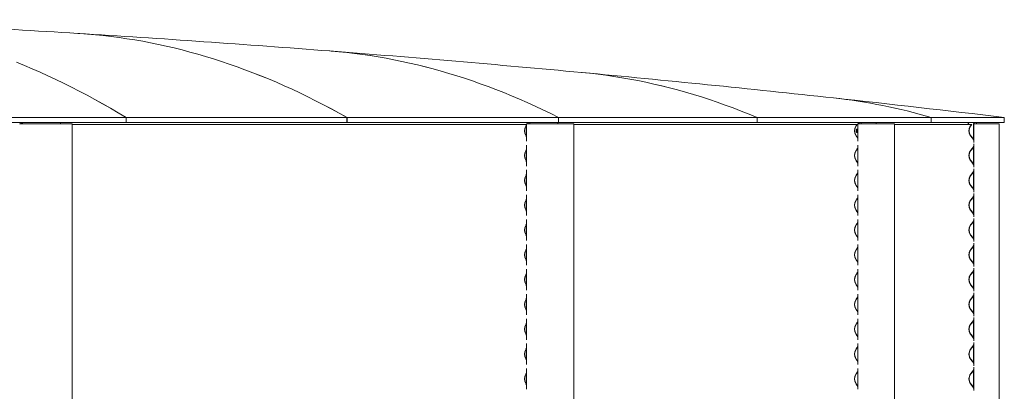
# Model space of a CAD drawing. Units: millimetres. Extents: x -5950 to 5950, y -41445 to 5950.
# Drawn here: x 2922 to 5950, y -35932 to -34791 of the extents above; entities that cross this region are included whole.
import ezdxf

# ---------------------------------------------------------------- set-up
doc = ezdxf.new("R2010")
doc.units = ezdxf.units.MM

msp = doc.modelspace()

# ---------------------------------------------------------------- linework, layer by layer
at = {"color": 7, "linetype": 'Continuous', "lineweight": 0}
for p, q in [((2546.8, -35090.7), (3248.9, -35090.7)), ((3248.9, -35090.7), (3248.9, -35106.7)), ((3249, -35106.7), (3249, -35090.7)), ((3249, -35090.7), (3928.3, -35090.7)), ((3928.3, -35090.7), (3928.3, -35106.7)), ((3928.4, -35106.7), (3928.4, -35090.7)), ((3928.4, -35090.7), (4579.1, -35090.7)), ((4579.1, -35090.7), (4579.1, -35106.7)), ((4579.2, -35090.7), (5189.5, -35090.7)), ((4579.2, -35106.7), (4579.2, -35090.7)), ((5189.5, -35090.7), (5189.5, -35106.7)), ((5189.5, -35090.7), (5725.2, -35090.7)), ((5189.5, -35106.7), (5189.5, -35090.7)), ((5725.2, -35090.7), (5725.2, -35106.7)), ((5725.3, -35090.7), (5950.1, -35090.7)), ((5725.3, -35106.7), (5725.3, -35090.7)), ((5950.1, -35106.7), (5950.1, -35090.7)), ((2546.8, -35106.7), (3248.9, -35106.7)), ((2950.8, -35110.9), (2920.9, -35110.9)), ((2952.3, -35110.9), (2950.8, -35110.9)), ((3023.9, -35110.9), (2952.3, -35110.9)), ((3024.3, -35110.9), (3023.9, -35110.9)), ((3082.5, -35110.9), (3024.3, -35110.9)), ((3082.9, -35110.9), (3082.5, -35110.9)), ((3082.9, -37320.9), (3082.9, -35110.9)), ((3082.9, -35112.3), (4480.1, -35112.3)), ((3082.9, -35112.7), (4480.1, -35112.7)), ((3249, -35106.7), (3248.9, -35106.7)), ((3249, -35106.7), (3928.3, -35106.7)), ((3928.4, -35106.7), (3928.3, -35106.7)), ((3928.4, -35106.7), (4579.1, -35106.7)), ((4480.1, -35113.9), (4478.9, -35115.9)), ((4479.3, -35116.3), (4480.1, -35114.9)), ((4480.1, -35110.9), (4480.1, -35163.8)), ((4482.6, -35110.9), (4480.1, -35110.9)), ((4482.9, -35110.9), (4482.6, -35110.9)), ((4528.4, -35110.9), (4482.9, -35110.9)), ((4530, -35110.9), (4528.4, -35110.9)), ((4588.2, -35110.9), (4530, -35110.9)), ((4579.2, -35106.7), (4579.1, -35106.7)), ((4579.2, -35106.7), (5189.5, -35106.7)), ((4588.5, -35110.9), (4588.2, -35110.9)), ((4626.3, -35110.9), (4588.5, -35110.9)), ((4626.4, -35110.9), (4626.3, -35110.9)), ((4626.4, -37320.9), (4626.4, -35110.9)), ((4626.4, -35112.3), (5496.8, -35112.3)), ((4626.4, -35112.7), (5496.5, -35112.7)), ((5189.5, -35106.7), (5189.5, -35106.7)), ((5189.5, -35106.7), (5725.2, -35106.7)), ((5496.8, -35112.3), (5494.2, -35115.9)), ((5494.7, -35116.3), (5497.3, -35112.7)), ((5497.3, -35112.7), (5496.8, -35112.3)), ((5500, -35112.3), (5496.8, -35112.3)), ((5500, -35112.7), (5497.3, -35112.7)), ((5500, -35110.9), (5500, -35163.8)), ((5503.7, -35110.9), (5500, -35110.9)), ((5502.5, -35108.3), (5503.3, -35108.3)), ((5504.1, -35110.9), (5503.7, -35110.9)), ((5559.8, -35110.9), (5504.1, -35110.9)), ((5561.3, -35110.9), (5559.8, -35110.9)), ((5599.1, -35110.9), (5561.3, -35110.9)), ((5599.2, -35110.9), (5599.1, -35110.9)), ((5612, -35110.9), (5599.2, -35110.9)), ((5612.1, -35110.9), (5612, -35110.9)), ((5612.1, -37320.9), (5612.1, -35110.9)), ((5612.1, -35112.3), (5848.7, -35112.3)), ((5612.1, -35112.7), (5849.2, -35112.7)), ((5725.3, -35106.7), (5725.2, -35106.7)), ((5725.3, -35106.7), (5950.1, -35106.7)), ((5840.8, -35111.7), (5840.8, -35112.3)), ((5846.4, -35116.3), (5849.2, -35112.7)), ((5849.6, -35112.3), (5846.8, -35115.9)), ((5847.3, -35116.3), (5850.1, -35112.7)), ((5849.2, -35112.7), (5848.7, -35112.3)), ((5848.7, -35112.3), (5849.6, -35112.3)), ((5850.1, -35112.7), (5849.6, -35112.3)), ((5855.6, -35110.9), (5855.6, -35158.9)), ((5855.7, -35110.9), (5855.6, -35110.9)), ((5855.7, -35110.9), (5855.7, -35159.2)), ((5855.7, -35110.9), (5856.5, -35110.9)), ((5856.5, -35110.9), (5856.5, -35167.4)), ((5861, -35110.9), (5856.5, -35110.9)), ((5861.5, -35110.9), (5861, -35110.9)), ((5920.6, -35110.9), (5861.5, -35110.9)), ((5921.8, -35110.9), (5920.6, -35110.9)), ((5934.6, -35110.9), (5921.8, -35110.9)), ((5934.7, -35110.9), (5934.6, -35110.9)), ((5934.7, -37320.9), (5934.7, -35110.9)), ((4478.9, -35147.6), (4480.1, -35149.6)), ((4480.1, -35148.6), (4479.3, -35147.2)), ((5494.2, -35147.6), (5499.4, -35154.8)), ((5499.8, -35154.4), (5494.7, -35147.2)), ((5499.4, -35154.8), (5500, -35155.6)), ((5500, -35154.6), (5499.8, -35154.4)), ((5852, -35154.4), (5846.4, -35147.2)), ((5846.8, -35147.6), (5852.3, -35154.8)), ((5852.8, -35154.4), (5847.3, -35147.2)), ((4480.1, -35190.1), (4478.9, -35192.1)), ((4480.1, -35175.9), (4480.1, -35240)), ((5496.8, -35188.5), (5494.2, -35192.1)), ((5494.7, -35192.5), (5497.3, -35188.9)), ((5499.4, -35184.9), (5496.8, -35188.5)), ((5497.3, -35188.9), (5499.8, -35185.3)), ((5500, -35184.1), (5499.4, -35184.9)), ((5499.8, -35185.3), (5500, -35185.1)), ((5500, -35175.9), (5500, -35240)), ((5846.4, -35192.5), (5849.2, -35188.9)), ((5849.6, -35188.5), (5846.8, -35192.1)), ((5847.3, -35192.5), (5850.1, -35188.9)), ((5849.2, -35188.9), (5852, -35185.3)), ((5852.3, -35184.9), (5849.6, -35188.5)), ((5850.1, -35188.9), (5852.8, -35185.3)), ((5855.6, -35180.8), (5855.6, -35235.1)), ((5855.7, -35180.5), (5855.7, -35235.4)), ((5856.5, -35172.3), (5856.5, -35243.6)), ((4479.3, -35192.5), (4480.1, -35191.1)), ((4478.9, -35223.8), (4480.1, -35225.8)), ((4480.1, -35224.8), (4479.3, -35223.4)), ((5494.2, -35223.8), (5499.4, -35231)), ((5499.8, -35230.6), (5494.7, -35223.4)), ((5499.4, -35231), (5500, -35231.8)), ((5500, -35230.8), (5499.8, -35230.6)), ((5852, -35230.6), (5846.4, -35223.4)), ((5846.8, -35223.8), (5852.3, -35231)), ((5852.8, -35230.6), (5847.3, -35223.4)), ((5856.4, -35250.5), (5856.5, -35250.1)), ((5856.5, -35248.5), (5856.5, -35319.8)), ((4480.1, -35266.3), (4478.9, -35268.3)), ((4479.3, -35268.7), (4480.1, -35267.3)), ((4480.1, -35252.1), (4480.1, -35316.2)), ((5496.8, -35264.7), (5494.2, -35268.3)), ((5494.7, -35268.7), (5497.3, -35265.1)), ((5499.4, -35261.1), (5496.8, -35264.7)), ((5497.3, -35265.1), (5499.8, -35261.5)), ((5500, -35260.3), (5499.4, -35261.1)), ((5499.8, -35261.5), (5500, -35261.3)), ((5500, -35252.1), (5500, -35316.2)), ((5846.4, -35268.7), (5849.2, -35265.1)), ((5849.6, -35264.7), (5846.8, -35268.3)), ((5847.3, -35268.7), (5850.1, -35265.1)), ((5849.2, -35265.1), (5852, -35261.5)), ((5852.3, -35261.1), (5849.6, -35264.7)), ((5850.1, -35265.1), (5852.8, -35261.5)), ((5855.6, -35257), (5855.6, -35311.3)), ((5855.7, -35256.7), (5855.7, -35311.6)), ((4478.9, -35300), (4480.1, -35302)), ((4480.1, -35301), (4479.3, -35299.6)), ((5494.2, -35300), (5499.4, -35307.2)), ((5499.8, -35306.8), (5494.7, -35299.6)), ((5499.4, -35307.2), (5500, -35308)), ((5500, -35307), (5499.8, -35306.8)), ((5852, -35306.8), (5846.4, -35299.6)), ((5846.8, -35300), (5852.3, -35307.2)), ((5852.8, -35306.8), (5847.3, -35299.6)), ((4480.1, -35328.3), (4480.1, -35392.4)), ((5496.8, -35340.9), (5494.2, -35344.5)), ((5494.7, -35344.9), (5497.3, -35341.3)), ((5499.4, -35337.3), (5496.8, -35340.9)), ((5497.3, -35341.3), (5499.8, -35337.7)), ((5500, -35336.5), (5499.4, -35337.3)), ((5499.8, -35337.7), (5500, -35337.5)), ((5500, -35328.3), (5500, -35392.4)), ((5846.4, -35344.9), (5849.2, -35341.3)), ((5849.6, -35340.9), (5846.8, -35344.5)), ((5847.3, -35344.9), (5850.1, -35341.3)), ((5849.2, -35341.3), (5852, -35337.7)), ((5852.3, -35337.3), (5849.6, -35340.9)), ((5850.1, -35341.3), (5852.8, -35337.7)), ((5855.6, -35333.2), (5855.6, -35387.5)), ((5855.7, -35332.9), (5855.7, -35387.8)), ((5856.4, -35326.7), (5856.5, -35326.3)), ((5856.5, -35324.7), (5856.5, -35396)), ((4480.1, -35342.5), (4478.9, -35344.5)), ((4479.3, -35344.9), (4480.1, -35343.5)), ((4478.9, -35376.2), (4480.1, -35378.2)), ((4480.1, -35377.2), (4479.3, -35375.8)), ((5494.2, -35376.2), (5499.4, -35383.4)), ((5499.8, -35383), (5494.7, -35375.8)), ((5499.4, -35383.4), (5500, -35384.2)), ((5500, -35383.2), (5499.8, -35383)), ((5852, -35383), (5846.4, -35375.8)), ((5846.8, -35376.2), (5852.3, -35383.4)), ((5852.8, -35383), (5847.3, -35375.8)), ((5856.4, -35402.9), (5856.5, -35402.5)), ((5856.5, -35400.9), (5856.5, -35472.2)), ((4480.1, -35418.7), (4478.9, -35420.7)), ((4479.3, -35421.1), (4480.1, -35419.7)), ((4480.1, -35404.5), (4480.1, -35468.6)), ((5496.8, -35417.1), (5494.2, -35420.7)), ((5494.7, -35421.1), (5497.3, -35417.5)), ((5499.4, -35413.5), (5496.8, -35417.1)), ((5497.3, -35417.5), (5499.8, -35413.9)), ((5500, -35412.7), (5499.4, -35413.5)), ((5499.8, -35413.9), (5500, -35413.7)), ((5500, -35404.5), (5500, -35468.6)), ((5846.4, -35421.1), (5849.2, -35417.5)), ((5849.6, -35417.1), (5846.8, -35420.7)), ((5847.3, -35421.1), (5850.1, -35417.5)), ((5849.2, -35417.5), (5852, -35413.9)), ((5852.3, -35413.5), (5849.6, -35417.1)), ((5850.1, -35417.5), (5852.8, -35413.9)), ((5855.6, -35409.4), (5855.6, -35463.7)), ((5855.7, -35409.1), (5855.7, -35464)), ((4478.9, -35452.4), (4480.1, -35454.4)), ((4480.1, -35453.4), (4479.3, -35452)), ((5494.2, -35452.4), (5499.4, -35459.6)), ((5499.8, -35459.2), (5494.7, -35452)), ((5499.4, -35459.6), (5500, -35460.4)), ((5500, -35459.4), (5499.8, -35459.2)), ((5852, -35459.2), (5846.4, -35452)), ((5846.8, -35452.4), (5852.3, -35459.6)), ((5852.8, -35459.2), (5847.3, -35452)), ((4480.1, -35480.7), (4480.1, -35544.8)), ((5496.8, -35493.3), (5494.2, -35496.9)), ((5499.4, -35489.7), (5496.8, -35493.3)), ((5497.3, -35493.7), (5499.8, -35490.1)), ((5500, -35488.9), (5499.4, -35489.7)), ((5499.8, -35490.1), (5500, -35489.9)), ((5500, -35480.7), (5500, -35544.8)), ((5849.6, -35493.3), (5846.8, -35496.9)), ((5849.2, -35493.7), (5852, -35490.1)), ((5852.3, -35489.7), (5849.6, -35493.3)), ((5850.1, -35493.7), (5852.8, -35490.1)), ((5855.6, -35485.6), (5855.6, -35539.9)), ((5855.7, -35485.3), (5855.7, -35540.2)), ((5856.5, -35477.1), (5856.5, -35548.4)), ((4480.1, -35494.9), (4478.9, -35496.9)), ((4479.3, -35497.3), (4480.1, -35495.9)), ((5494.7, -35497.3), (5497.3, -35493.7)), ((5846.4, -35497.3), (5849.2, -35493.7)), ((5847.3, -35497.3), (5850.1, -35493.7)), ((4478.9, -35528.6), (4480.1, -35530.6)), ((4480.1, -35529.6), (4479.3, -35528.2)), ((5494.2, -35528.6), (5499.4, -35535.8)), ((5499.8, -35535.4), (5494.7, -35528.2)), ((5499.4, -35535.8), (5500, -35536.6)), ((5500, -35535.6), (5499.8, -35535.4)), ((5852, -35535.4), (5846.4, -35528.2)), ((5846.8, -35528.6), (5852.3, -35535.8)), ((5852.8, -35535.4), (5847.3, -35528.2)), ((5856.5, -35553.3), (5856.5, -35624.6)), ((4480.1, -35571.1), (4478.9, -35573.1)), ((4479.3, -35573.5), (4480.1, -35572.1)), ((4480.1, -35556.9), (4480.1, -35621)), ((5496.8, -35569.5), (5494.2, -35573.1)), ((5494.7, -35573.5), (5497.3, -35569.9)), ((5499.4, -35565.9), (5496.8, -35569.5)), ((5497.3, -35569.9), (5499.8, -35566.3)), ((5500, -35565.1), (5499.4, -35565.9)), ((5499.8, -35566.3), (5500, -35566.1)), ((5500, -35556.9), (5500, -35621)), ((5846.4, -35573.5), (5849.2, -35569.9)), ((5849.6, -35569.5), (5846.8, -35573.1)), ((5847.3, -35573.5), (5850.1, -35569.9)), ((5849.2, -35569.9), (5852, -35566.3)), ((5852.3, -35565.9), (5849.6, -35569.5)), ((5850.1, -35569.9), (5852.8, -35566.3)), ((5855.6, -35561.8), (5855.6, -35616.1)), ((5855.7, -35561.5), (5855.7, -35616.4)), ((5856.4, -35555.3), (5856.5, -35554.9)), ((4478.9, -35604.8), (4480.1, -35606.8)), ((4480.1, -35605.8), (4479.3, -35604.4)), ((5494.2, -35604.8), (5499.4, -35612)), ((5499.8, -35611.6), (5494.7, -35604.4)), ((5499.4, -35612), (5500, -35612.8)), ((5500, -35611.8), (5499.8, -35611.6)), ((5852, -35611.6), (5846.4, -35604.4)), ((5846.8, -35604.8), (5852.3, -35612)), ((5852.8, -35611.6), (5847.3, -35604.4)), ((4480.1, -35633.1), (4480.1, -35697.2)), ((5499.4, -35642.1), (5496.8, -35645.7)), ((5497.3, -35646.1), (5499.8, -35642.5)), ((5500, -35641.3), (5499.4, -35642.1)), ((5499.8, -35642.5), (5500, -35642.3)), ((5500, -35633.1), (5500, -35697.2)), ((5849.2, -35646.1), (5852, -35642.5)), ((5852.3, -35642.1), (5849.6, -35645.7)), ((5850.1, -35646.1), (5852.8, -35642.5)), ((5855.6, -35638), (5855.6, -35692.3)), ((5855.7, -35637.7), (5855.7, -35692.6)), ((5856.4, -35631.5), (5856.5, -35631.1)), ((5856.5, -35629.5), (5856.5, -35700.8)), ((4480.1, -35647.3), (4478.9, -35649.3)), ((4479.3, -35649.7), (4480.1, -35648.3)), ((5496.8, -35645.7), (5494.2, -35649.3)), ((5494.7, -35649.7), (5497.3, -35646.1)), ((5846.4, -35649.7), (5849.2, -35646.1)), ((5849.6, -35645.7), (5846.8, -35649.3)), ((5847.3, -35649.7), (5850.1, -35646.1)), ((4478.9, -35681), (4480.1, -35683)), ((4480.1, -35682), (4479.3, -35680.6)), ((5494.2, -35681), (5499.4, -35688.2)), ((5499.8, -35687.8), (5494.7, -35680.6)), ((5499.4, -35688.2), (5500, -35689)), ((5500, -35688), (5499.8, -35687.8)), ((5852, -35687.8), (5846.4, -35680.6)), ((5846.8, -35681), (5852.3, -35688.2)), ((5852.8, -35687.8), (5847.3, -35680.6)), ((4480.1, -35723.5), (4478.9, -35725.5)), ((4479.3, -35725.9), (4480.1, -35724.5)), ((4480.1, -35709.3), (4480.1, -35773.4)), ((5496.8, -35721.9), (5494.2, -35725.5)), ((5494.7, -35725.9), (5497.3, -35722.3)), ((5499.4, -35718.3), (5496.8, -35721.9)), ((5497.3, -35722.3), (5499.8, -35718.7)), ((5500, -35717.5), (5499.4, -35718.3)), ((5499.8, -35718.7), (5500, -35718.5)), ((5500, -35709.3), (5500, -35773.4)), ((5846.4, -35725.9), (5849.2, -35722.3)), ((5849.6, -35721.9), (5846.8, -35725.5)), ((5847.3, -35725.9), (5850.1, -35722.3)), ((5849.2, -35722.3), (5852, -35718.7)), ((5852.3, -35718.3), (5849.6, -35721.9)), ((5850.1, -35722.3), (5852.8, -35718.7)), ((5855.6, -35714.2), (5855.6, -35768.5)), ((5855.7, -35713.9), (5855.7, -35768.8)), ((5856.5, -35705.7), (5856.5, -35777)), ((4478.9, -35757.2), (4480.1, -35759.2)), ((4480.1, -35758.2), (4479.3, -35756.8)), ((5494.2, -35757.2), (5499.4, -35764.4)), ((5499.8, -35764), (5494.7, -35756.8)), ((5499.4, -35764.4), (5500, -35765.2)), ((5500, -35764.2), (5499.8, -35764)), ((5852, -35764), (5846.4, -35756.8)), ((5846.8, -35757.2), (5852.3, -35764.4)), ((5852.8, -35764), (5847.3, -35756.8)), ((4480.1, -35785.5), (4480.1, -35849.6)), ((5499.4, -35794.5), (5496.8, -35798.1)), ((5497.3, -35798.5), (5499.8, -35794.9)), ((5500, -35793.7), (5499.4, -35794.5)), ((5499.8, -35794.9), (5500, -35794.7)), ((5500, -35785.5), (5500, -35849.6)), ((5849.2, -35798.5), (5852, -35794.9)), ((5852.3, -35794.5), (5849.6, -35798.1)), ((5850.1, -35798.5), (5852.8, -35794.9)), ((5855.6, -35790.4), (5855.6, -35844.7)), ((5855.7, -35790.1), (5855.7, -35845)), ((5856.5, -35781.9), (5856.5, -35853.2)), ((4480.1, -35799.7), (4478.9, -35801.7)), ((4479.3, -35802.1), (4480.1, -35800.7)), ((5496.8, -35798.1), (5494.2, -35801.7)), ((5494.7, -35802.1), (5497.3, -35798.5)), ((5846.4, -35802.1), (5849.2, -35798.5)), ((5849.6, -35798.1), (5846.8, -35801.7)), ((5847.3, -35802.1), (5850.1, -35798.5)), ((4478.9, -35833.4), (4480.1, -35835.4)), ((4480.1, -35834.4), (4479.3, -35833)), ((5494.2, -35833.4), (5499.4, -35840.6)), ((5499.8, -35840.2), (5494.7, -35833)), ((5499.4, -35840.6), (5500, -35841.4)), ((5500, -35840.4), (5499.8, -35840.2)), ((5852, -35840.2), (5846.4, -35833)), ((5846.8, -35833.4), (5852.3, -35840.6)), ((5852.8, -35840.2), (5847.3, -35833)), ((4480.1, -35875.9), (4478.9, -35877.9)), ((4479.3, -35878.3), (4480.1, -35876.9)), ((4480.1, -35861.7), (4480.1, -35925.8)), ((5496.8, -35874.3), (5494.2, -35877.9)), ((5494.7, -35878.3), (5497.3, -35874.7)), ((5499.4, -35870.7), (5496.8, -35874.3)), ((5497.3, -35874.7), (5499.8, -35871.1)), ((5500, -35869.9), (5499.4, -35870.7)), ((5499.8, -35871.1), (5500, -35870.9)), ((5500, -35861.7), (5500, -35925.8)), ((5846.4, -35878.3), (5849.2, -35874.7)), ((5849.6, -35874.3), (5846.8, -35877.9)), ((5847.3, -35878.3), (5850.1, -35874.7)), ((5849.2, -35874.7), (5852, -35871.1)), ((5852.3, -35870.7), (5849.6, -35874.3)), ((5850.1, -35874.7), (5852.8, -35871.1)), ((5855.6, -35866.6), (5855.6, -35920.9)), ((5855.7, -35866.3), (5855.7, -35921.2)), ((5856.5, -35858.1), (5856.5, -35929.4)), ((4478.9, -35909.6), (4480.1, -35911.6)), ((4480.1, -35910.6), (4479.3, -35909.2)), ((5494.2, -35909.6), (5499.4, -35916.8)), ((5499.8, -35916.4), (5494.7, -35909.2)), ((5499.4, -35916.8), (5500, -35917.6)), ((5500, -35916.6), (5499.8, -35916.4)), ((5852, -35916.4), (5846.4, -35909.2)), ((5846.8, -35909.6), (5852.3, -35916.8)), ((5852.8, -35916.4), (5847.3, -35909.2))]:
    msp.add_line(p, q, dxfattribs=at)
at = {"color": 7, "linetype": 'Continuous', "lineweight": 0, "flags": 128}
for points in [[(3928.3, -35090.7), (3904.2, -35077.4), (3880.1, -35064.3), (3855.9, -35051.6), (3831.8, -35039.3), (3807.7, -35027.3), (3783.6, -35015.7), (3759.4, -35004.4), (3735.3, -34993.5), (3711.1, -34982.9), (3687, -34972.7), (3662.8, -34962.8), (3638.6, -34953.3), (3614.5, -34944.1), (3590.3, -34935.3), (3566.1, -34926.8), (3541.9, -34918.7), (3517.7, -34911), (3493.5, -34903.5), (3469.3, -34896.5), (3445.1, -34889.8), (3420.9, -34883.4), (3396.7, -34877.4), (3372.5, -34871.8), (3348.3, -34866.5), (3324.1, -34861.6), (3299.9, -34857), (3275.7, -34852.7), (3251.4, -34848.9), (3227.2, -34845.3), (3203, -34842.2), (3178.8, -34839.3), (3154.5, -34836.9), (3130.3, -34834.7), (3106.1, -34833), (3100, -34832.6)], [(3100.1, -34832.6), (3106.2, -34833), (3130.4, -34834.7), (3154.6, -34836.9), (3178.9, -34839.3), (3203.1, -34842.2), (3227.3, -34845.3), (3251.5, -34848.9), (3275.8, -34852.7), (3300, -34857), (3324.2, -34861.6), (3348.4, -34866.5), (3372.6, -34871.8), (3396.8, -34877.4), (3421, -34883.4), (3445.2, -34889.8), (3469.4, -34896.5), (3493.6, -34903.6), (3517.8, -34911), (3542, -34918.7), (3566.2, -34926.8), (3590.4, -34935.3), (3614.5, -34944.1), (3638.7, -34953.3), (3662.9, -34962.8), (3687, -34972.7), (3711.2, -34982.9), (3735.4, -34993.5), (3759.5, -35004.4), (3783.6, -35015.7), (3807.8, -35027.3), (3831.9, -35039.3), (3856, -35051.6), (3880.2, -35064.3), (3904.3, -35077.4), (3928.4, -35090.7)], [(4579.1, -35090.7), (4555.1, -35078.8), (4531, -35067.2), (4506.9, -35056), (4482.8, -35045.1), (4458.7, -35034.5), (4434.6, -35024.4), (4410.5, -35014.5), (4386.4, -35005), (4362.3, -34995.9), (4338.2, -34987.1), (4314, -34978.7), (4289.9, -34970.6), (4265.8, -34962.9), (4241.6, -34955.5), (4217.5, -34948.4), (4193.3, -34941.8), (4169.2, -34935.4), (4145, -34929.5), (4120.9, -34923.8), (4096.7, -34918.6), (4072.6, -34913.6), (4048.4, -34909.1), (4024.3, -34904.9), (4000.1, -34901), (3975.9, -34897.5), (3951.8, -34894.3), (3927.6, -34891.5), (3903.4, -34889), (3879.3, -34886.9), (3875, -34886.6)], [(3875.1, -34886.6), (3879.4, -34886.9), (3903.5, -34889), (3927.7, -34891.5), (3951.9, -34894.3), (3976, -34897.5), (4000.2, -34901), (4024.4, -34904.9), (4048.5, -34909.1), (4072.7, -34913.6), (4096.8, -34918.6), (4121, -34923.8), (4145.1, -34929.5), (4169.3, -34935.4), (4193.4, -34941.8), (4217.6, -34948.5), (4241.7, -34955.5), (4265.9, -34962.9), (4290, -34970.6), (4314.1, -34978.7), (4338.2, -34987.1), (4362.4, -34995.9), (4386.5, -35005), (4410.6, -35014.5), (4434.7, -35024.4), (4458.8, -35034.5), (4482.9, -35045.1), (4507, -35056), (4531.1, -35067.2), (4555.2, -35078.8), (4579.2, -35090.7)], [(3248.9, -35090.7), (3224.9, -35076.4), (3200.8, -35062.4), (3176.8, -35048.7), (3152.7, -35035.4), (3128.7, -35022.4), (3104.6, -35009.8), (3080.6, -34997.6), (3056.5, -34985.6), (3032.4, -34974.1), (3008.3, -34962.9), (2984.2, -34952), (2960.1, -34941.5), (2936, -34931.3), (2911.9, -34921.5)], [(2912, -34921.5), (2936.1, -34931.3), (2960.2, -34941.5), (2984.3, -34952), (3008.4, -34962.9), (3032.5, -34974.1), (3056.6, -34985.6), (3080.7, -34997.6), (3104.7, -35009.8), (3128.8, -35022.4), (3152.8, -35035.4), (3176.9, -35048.7), (3200.9, -35062.4), (3225, -35076.4), (3249, -35090.7)], [(5189.5, -35090.7), (5165, -35080.7), (5140.6, -35071), (5116.2, -35061.7), (5091.8, -35052.7), (5067.3, -35044.1), (5042.9, -35035.8), (5018.4, -35027.9), (4994, -35020.4), (4969.5, -35013.2), (4945.1, -35006.4), (4920.6, -34999.9), (4896.2, -34993.8), (4871.7, -34988.1), (4847.2, -34982.7), (4822.8, -34977.7), (4798.3, -34973.1), (4773.8, -34968.8), (4749.4, -34964.9), (4724.9, -34961.3), (4700.4, -34958.1), (4675.9, -34955.3), (4651.4, -34952.8), (4650, -34952.6)], [(4650.1, -34952.7), (4651.5, -34952.8), (4676, -34955.3), (4700.5, -34958.1), (4725, -34961.3), (4749.5, -34964.9), (4773.9, -34968.8), (4798.4, -34973.1), (4822.9, -34977.7), (4847.3, -34982.8), (4871.8, -34988.1), (4896.3, -34993.9), (4920.7, -34999.9), (4945.2, -35006.4), (4969.6, -35013.2), (4994.1, -35020.4), (5018.5, -35027.9), (5043, -35035.8), (5067.4, -35044.1), (5091.8, -35052.7), (5116.3, -35061.7), (5140.7, -35071), (5165.1, -35080.7), (5189.5, -35090.7)], [(2927.4, -35110.9), (2927.3, -35110.5), (2927.1, -35109.4), (2926.7, -35108.5), (2926.2, -35107.8), (2925.7, -35107.2), (2925.1, -35106.9), (2924.5, -35106.7)], [(5495.8, -35136.6), (5495.9, -35136.5), (5496.3, -35135.6), (5496.6, -35134.5), (5496.8, -35133.2), (5496.8, -35131.7), (5496.8, -35130.3), (5496.6, -35129), (5496.3, -35127.9), (5495.9, -35127), (5495.8, -35126.9)]]:
    msp.add_lwpolyline(points, dxfattribs=at)
at = {"color": 7, "linetype": 'Continuous', "lineweight": 0}
for centre, radius, start, end in [((0.1, -84917.3), 50180.5, 86.45829, 87.34434), ((0.1, -84917.3), 50180.5, 85.57127, 86.45818), ((0.1, -84917.3), 50180.5, 84.68319, 85.57116), ((0.1, -84917.3), 50180.5, 83.79383, 84.68308), ((5233, -36775.4), 1755.1, 73.7132, 83.7226), ((0.1, -84917.3), 50180.5, 83.19031, 83.79371), ((5232.8, -36776.9), 1756.6, 73.7189, 83.7181), ((2909.5, -35112.5), 21.1, 4.2454, 15.8341), ((3026, -35112.5), 21.1, 4.2454, 15.8341), ((4507, -35131.7), 32.2, 150.5951, 209.4049), ((4506.7, -35131.7), 31.5, 150.5951, 209.4049), ((4481.8, -35111.6), 4.91, 8.0393, 84.7095), ((4476.9, -35112.6), 14.6, 6.5541, 23.6447), ((4563, -35112.6), 14.6, 6.5541, 23.6447), ((5516.4, -35131.7), 27.3, 144.5456, 215.4544), ((5516.4, -35131.7), 26.6, 144.5456, 215.4544), ((5481.5, -35131.7), 13.9, 346.8723, 12.9361), ((5498.9, -35111.5), 4.79, 7.0209, 88.0762), ((5499.3, -35112.4), 5.69, 15.1825, 88.9654), ((5498.2, -35112.7), 12.5, 8.0961, 28.4332), ((5543.6, -35112.7), 12.5, 8.0961, 28.4332), ((5835.8, -35111.7), 5, 359.9898, 89.9898), ((5867.5, -35131.7), 26, 142.5159, 217.4841), ((5867.5, -35131.7), 25.4, 142.5159, 217.4841), ((5852.5, -35112.7), 6, 17.4569, 89.9997), ((5853.3, -35112.7), 6, 17.4569, 89.9997), ((5853.3, -35112.7), 12, 8.6268, 29.9995), ((5832.7, -35169.8), 24.8, 16.2336, 37.4841), ((5832.7, -35169.8), 25.4, 20.3725, 37.4841), ((5832.7, -35169.8), 24.8, 322.5159, 343.7664), ((5832.7, -35169.8), 25.4, 322.5159, 339.6275), ((4507, -35207.9), 32.2, 150.5951, 209.4049), ((4506.7, -35207.9), 31.5, 150.5951, 209.4049), ((5516.4, -35207.9), 27.3, 144.5456, 215.4544), ((5516.4, -35207.9), 26.6, 144.5456, 215.4544), ((5867.5, -35207.9), 26, 142.5159, 217.4841), ((5867.5, -35207.9), 25.4, 142.5159, 217.4841), ((5832.7, -35246), 24.8, 16.2336, 37.4841), ((5832.7, -35246), 25.4, 20.3725, 37.4841), ((4507, -35284.1), 32.2, 150.5951, 209.4049), ((4506.7, -35284.1), 31.5, 150.5951, 209.4049), ((5516.4, -35284.1), 27.3, 144.5456, 215.4544), ((5516.4, -35284.1), 26.6, 144.5456, 215.4544), ((5867.5, -35284.1), 26, 142.5159, 217.4841), ((5867.5, -35284.1), 25.4, 142.5159, 217.4841), ((5832.7, -35246), 24.8, 322.5159, 343.7664), ((5832.7, -35246), 25.4, 322.5159, 339.6275), ((5832.7, -35322.2), 24.8, 16.2336, 37.4841), ((5832.7, -35322.2), 25.4, 20.3725, 37.4841), ((5832.7, -35322.2), 24.8, 322.5159, 343.7664), ((5832.7, -35322.2), 25.4, 322.5159, 339.6275), ((4507, -35360.3), 32.2, 150.5951, 209.4049), ((4506.7, -35360.3), 31.5, 150.5951, 209.4049), ((5516.4, -35360.3), 27.3, 144.5456, 215.4544), ((5516.4, -35360.3), 26.6, 144.5456, 215.4544), ((5867.5, -35360.3), 26, 142.5159, 217.4841), ((5867.5, -35360.3), 25.4, 142.5159, 217.4841), ((5832.7, -35398.4), 24.8, 16.2336, 37.4841), ((5832.7, -35398.4), 25.4, 20.3725, 37.4841), ((4507, -35436.5), 32.2, 150.5951, 209.4049), ((4506.7, -35436.5), 31.5, 150.5951, 209.4049), ((5516.4, -35436.5), 27.3, 144.5456, 215.4544), ((5516.4, -35436.5), 26.6, 144.5456, 215.4544), ((5867.5, -35436.5), 26, 142.5159, 217.4841), ((5867.5, -35436.5), 25.4, 142.5159, 217.4841), ((5832.7, -35398.4), 24.8, 322.5159, 343.7664), ((5832.7, -35398.4), 25.4, 322.5159, 339.6275), ((5832.7, -35474.6), 24.8, 16.2336, 37.4841), ((5832.7, -35474.6), 25.4, 20.3725, 37.4841), ((5832.7, -35474.6), 24.8, 322.5159, 343.7664), ((5832.7, -35474.6), 25.4, 322.5159, 339.6275), ((4507, -35512.7), 32.2, 150.5951, 209.4049), ((4506.7, -35512.7), 31.5, 150.5951, 209.4049), ((5516.4, -35512.7), 27.3, 144.5456, 215.4544), ((5516.4, -35512.7), 26.6, 144.5456, 215.4544), ((5867.5, -35512.7), 26, 142.5159, 217.4841), ((5867.5, -35512.7), 25.4, 142.5159, 217.4841), ((5832.7, -35550.8), 24.8, 16.2336, 37.4841), ((5832.7, -35550.8), 25.4, 20.3725, 37.4841), ((4507, -35588.9), 32.2, 150.5951, 209.4049), ((4506.7, -35588.9), 31.5, 150.5951, 209.4049), ((5516.4, -35588.9), 27.3, 144.5456, 215.4544), ((5516.4, -35588.9), 26.6, 144.5456, 215.4544), ((5867.5, -35588.9), 26, 142.5159, 217.4841), ((5867.5, -35588.9), 25.4, 142.5159, 217.4841), ((5832.7, -35550.8), 24.8, 322.5159, 343.7664), ((5832.7, -35550.8), 25.4, 322.5159, 339.6275), ((5832.7, -35627), 24.8, 16.2336, 37.4841), ((5832.7, -35627), 25.4, 20.3725, 37.4841), ((5832.7, -35627), 24.8, 322.5159, 343.7664), ((5832.7, -35627), 25.4, 322.5159, 339.6275), ((4507, -35665.1), 32.2, 150.5951, 209.4049), ((4506.7, -35665.1), 31.5, 150.5951, 209.4049), ((5516.4, -35665.1), 27.3, 144.5456, 215.4544), ((5516.4, -35665.1), 26.6, 144.5456, 215.4544), ((5867.5, -35665.1), 26, 142.5159, 217.4841), ((5867.5, -35665.1), 25.4, 142.5159, 217.4841), ((5832.7, -35703.2), 24.8, 16.2336, 37.4841), ((5832.7, -35703.2), 25.4, 20.3725, 37.4841), ((4507, -35741.3), 32.2, 150.5951, 209.4049), ((4506.7, -35741.3), 31.5, 150.5951, 209.4049), ((5516.4, -35741.3), 27.3, 144.5456, 215.4544), ((5516.4, -35741.3), 26.6, 144.5456, 215.4544), ((5867.5, -35741.3), 26, 142.5159, 217.4841), ((5867.5, -35741.3), 25.4, 142.5159, 217.4841), ((5832.7, -35703.2), 24.8, 322.5159, 343.7664), ((5832.7, -35703.2), 25.4, 322.5159, 339.6275), ((5832.7, -35779.4), 24.8, 16.2336, 37.4841), ((5832.7, -35779.4), 25.4, 20.3725, 37.4841), ((5832.7, -35779.4), 24.8, 322.5159, 343.7664), ((5832.7, -35779.4), 25.4, 322.5159, 339.6275), ((4507, -35817.5), 32.2, 150.5951, 209.4049), ((4506.7, -35817.5), 31.5, 150.5951, 209.4049), ((5516.4, -35817.5), 27.3, 144.5456, 215.4544), ((5516.4, -35817.5), 26.6, 144.5456, 215.4544), ((5867.5, -35817.5), 26, 142.5159, 217.4841), ((5867.5, -35817.5), 25.4, 142.5159, 217.4841), ((5832.7, -35855.6), 24.8, 16.2336, 37.4841), ((5832.7, -35855.6), 25.4, 20.3725, 37.4841), ((4507, -35893.7), 32.2, 150.5951, 209.4049), ((4506.7, -35893.7), 31.5, 150.5951, 209.4049), ((5516.4, -35893.7), 27.3, 144.5456, 215.4544), ((5516.4, -35893.7), 26.6, 144.5456, 215.4544), ((5867.5, -35893.7), 26, 142.5159, 217.4841), ((5867.5, -35893.7), 25.4, 142.5159, 217.4841), ((5832.7, -35855.6), 24.8, 322.5159, 343.7664), ((5832.7, -35855.6), 25.4, 322.5159, 339.6275), ((5832.7, -35931.8), 24.8, 16.2336, 37.4841), ((5832.7, -35931.8), 25.4, 20.3725, 37.4841)]:
    msp.add_arc(centre, radius, start, end, dxfattribs=at)
for points, knots in [([(5494.5, -35131.7), (5494.5, -35131.1), (5494.6, -35129.9), (5495, -35128.3), (5495.7, -35127), (5496.4, -35126.3), (5497, -35126.2), (5497.5, -35126.7), (5497.8, -35127.7), (5498, -35129.2), (5498, -35131), (5498, -35132.9), (5498, -35134.6), (5497.8, -35136), (5497.4, -35137), (5496.9, -35137.4), (5496.2, -35137.1), (5495.5, -35136.3), (5494.9, -35134.9), (5494.5, -35133.3), (5494.5, -35132.2), (5494.5, -35131.7)], [0, 0, 0, 0, 0.052934, 0.105843, 0.159417, 0.213423, 0.266571, 0.318898, 0.371785, 0.425827, 0.479861, 0.532694, 0.584919, 0.637962, 0.692099, 0.746008, 0.798708, 0.851096, 0.904434, 0.958462, 1, 1, 1, 1]), ([(5496.2, -35126.6), (5496.3, -35126.6), (5496.5, -35126.8), (5496.8, -35127.7), (5497, -35129.2), (5497, -35131), (5497, -35132.9), (5496.9, -35134.6), (5496.7, -35136), (5496.5, -35136.8), (5496.3, -35136.9), (5496.2, -35136.9)], [0, 0, 0, 0, 0.051749, 0.183639, 0.318206, 0.453002, 0.585263, 0.716188, 0.848909, 0.983911, 1, 1, 1, 1]), ([(5496.4, -35137.2), (5496.4, -35137.2), (5496.7, -35137.3), (5497, -35136.8), (5497.3, -35135.8), (5497.5, -35134.3), (5497.6, -35132.5), (5497.6, -35130.6), (5497.5, -35128.9), (5497.3, -35127.5), (5496.9, -35126.6), (5496.6, -35126.2), (5496.3, -35126.3), (5496.3, -35126.3)], [0, 0, 0, 0, 0.00919, 0.116499, 0.224673, 0.335149, 0.445832, 0.554337, 0.661689, 0.770572, 0.881422, 0.991617, 1, 1, 1, 1]), ([(5846.4, -35147.2), (5845.7, -35146.1), (5844.1, -35143.8), (5842.4, -35139.9), (5841.4, -35135.9), (5841.1, -35131.7), (5841.4, -35127.6), (5842.4, -35123.6), (5844.1, -35119.7), (5845.7, -35117.4), (5846.4, -35116.3)], [0, 0, 0, 0, 0.124997, 0.249997, 0.374998, 0.5, 0.625002, 0.750003, 0.875003, 1, 1, 1, 1]), ([(5856.5, -35164.1), (5856.3, -35163.3), (5855.8, -35161.1), (5854.3, -35157.8), (5852.7, -35155.5), (5852, -35154.4)], [0, 0, 0, 0, 0.233455, 0.616732, 1, 1, 1, 1]), ([(5852, -35185.3), (5852.7, -35184.2), (5854.3, -35181.9), (5855.8, -35178.6), (5856.3, -35176.4), (5856.5, -35175.6)], [0, 0, 0, 0, 0.383269, 0.766545, 1, 1, 1, 1]), ([(5846.4, -35223.4), (5845.7, -35222.3), (5844.1, -35220), (5842.4, -35216.1), (5841.4, -35212.1), (5841.1, -35207.9), (5841.4, -35203.8), (5842.4, -35199.8), (5844.1, -35195.9), (5845.7, -35193.6), (5846.4, -35192.5)], [0, 0, 0, 0, 0.124997, 0.249997, 0.374998, 0.5, 0.625002, 0.750003, 0.875003, 1, 1, 1, 1]), ([(5856.5, -35240.3), (5856.3, -35239.5), (5855.8, -35237.3), (5854.3, -35234), (5852.7, -35231.7), (5852, -35230.6)], [0, 0, 0, 0, 0.2334555, 0.6167317, 1, 1, 1, 1]), ([(5846.4, -35299.6), (5845.7, -35298.5), (5844.1, -35296.2), (5842.4, -35292.3), (5841.4, -35288.3), (5841.1, -35284.1), (5841.4, -35280), (5842.4, -35276), (5844.1, -35272.1), (5845.7, -35269.8), (5846.4, -35268.7)], [0, 0, 0, 0, 0.124997, 0.249997, 0.374998, 0.5, 0.625002, 0.750003, 0.875003, 1, 1, 1, 1]), ([(5852, -35261.5), (5852.7, -35260.4), (5854.3, -35258.1), (5855.8, -35254.8), (5856.3, -35252.6), (5856.5, -35251.8)], [0, 0, 0, 0, 0.383269, 0.7665447, 1, 1, 1, 1]), ([(5856.5, -35316.5), (5856.3, -35315.7), (5855.8, -35313.5), (5854.3, -35310.2), (5852.7, -35307.9), (5852, -35306.8)], [0, 0, 0, 0, 0.233455, 0.616732, 1, 1, 1, 1]), ([(5852, -35337.7), (5852.7, -35336.6), (5854.3, -35334.3), (5855.8, -35331), (5856.3, -35328.8), (5856.5, -35328)], [0, 0, 0, 0, 0.383269, 0.766545, 1, 1, 1, 1]), ([(5846.4, -35375.8), (5845.7, -35374.7), (5844.1, -35372.4), (5842.4, -35368.5), (5841.4, -35364.5), (5841.1, -35360.3), (5841.4, -35356.2), (5842.4, -35352.2), (5844.1, -35348.3), (5845.7, -35346), (5846.4, -35344.9)], [0, 0, 0, 0, 0.124997, 0.249997, 0.374998, 0.5, 0.625002, 0.750003, 0.875003, 1, 1, 1, 1]), ([(5856.5, -35392.7), (5856.3, -35391.9), (5855.8, -35389.7), (5854.3, -35386.4), (5852.7, -35384.1), (5852, -35383)], [0, 0, 0, 0, 0.233455, 0.616732, 1, 1, 1, 1]), ([(5846.4, -35452), (5845.7, -35450.9), (5844.1, -35448.6), (5842.4, -35444.7), (5841.4, -35440.7), (5841.1, -35436.5), (5841.4, -35432.4), (5842.4, -35428.4), (5844.1, -35424.5), (5845.7, -35422.2), (5846.4, -35421.1)], [0, 0, 0, 0, 0.124997, 0.249997, 0.374998, 0.5, 0.625002, 0.750003, 0.875003, 1, 1, 1, 1]), ([(5852, -35413.9), (5852.7, -35412.8), (5854.3, -35410.5), (5855.8, -35407.2), (5856.3, -35405), (5856.5, -35404.2)], [0, 0, 0, 0, 0.383269, 0.766545, 1, 1, 1, 1]), ([(5856.5, -35468.9), (5856.3, -35468.1), (5855.8, -35465.9), (5854.3, -35462.6), (5852.7, -35460.3), (5852, -35459.2)], [0, 0, 0, 0, 0.233455, 0.616732, 1, 1, 1, 1]), ([(5852, -35490.1), (5852.7, -35489), (5854.3, -35486.7), (5855.8, -35483.4), (5856.3, -35481.2), (5856.5, -35480.4)], [0, 0, 0, 0, 0.383269, 0.766545, 1, 1, 1, 1]), ([(5846.4, -35528.2), (5845.7, -35527.1), (5844.1, -35524.8), (5842.4, -35520.9), (5841.4, -35516.9), (5841.1, -35512.7), (5841.4, -35508.6), (5842.4, -35504.6), (5844.1, -35500.7), (5845.7, -35498.4), (5846.4, -35497.3)], [0, 0, 0, 0, 0.124997, 0.249997, 0.374998, 0.5, 0.625002, 0.750003, 0.875003, 1, 1, 1, 1]), ([(5856.5, -35545.1), (5856.3, -35544.3), (5855.8, -35542.1), (5854.3, -35538.8), (5852.7, -35536.5), (5852, -35535.4)], [0, 0, 0, 0, 0.233455, 0.616732, 1, 1, 1, 1]), ([(5846.4, -35604.4), (5845.7, -35603.3), (5844.1, -35601), (5842.4, -35597.1), (5841.4, -35593.1), (5841.1, -35588.9), (5841.4, -35584.8), (5842.4, -35580.8), (5844.1, -35576.9), (5845.7, -35574.6), (5846.4, -35573.5)], [0, 0, 0, 0, 0.124997, 0.249997, 0.374998, 0.5, 0.625002, 0.750003, 0.875003, 1, 1, 1, 1]), ([(5852, -35566.3), (5852.7, -35565.2), (5854.3, -35562.9), (5855.8, -35559.6), (5856.3, -35557.4), (5856.5, -35556.6)], [0, 0, 0, 0, 0.383269, 0.766545, 1, 1, 1, 1]), ([(5856.5, -35621.3), (5856.3, -35620.5), (5855.8, -35618.3), (5854.3, -35615), (5852.7, -35612.7), (5852, -35611.6)], [0, 0, 0, 0, 0.2334555, 0.6167317, 1, 1, 1, 1]), ([(5852, -35642.5), (5852.7, -35641.4), (5854.3, -35639.1), (5855.8, -35635.8), (5856.3, -35633.6), (5856.5, -35632.8)], [0, 0, 0, 0, 0.383269, 0.766545, 1, 1, 1, 1]), ([(5846.4, -35680.6), (5845.7, -35679.5), (5844.1, -35677.2), (5842.4, -35673.3), (5841.4, -35669.3), (5841.1, -35665.1), (5841.4, -35661), (5842.4, -35657), (5844.1, -35653.1), (5845.7, -35650.8), (5846.4, -35649.7)], [0, 0, 0, 0, 0.124997, 0.249997, 0.374998, 0.5, 0.625002, 0.750003, 0.875003, 1, 1, 1, 1]), ([(5856.5, -35697.5), (5856.3, -35696.7), (5855.8, -35694.5), (5854.3, -35691.2), (5852.7, -35688.9), (5852, -35687.8)], [0, 0, 0, 0, 0.233455, 0.616732, 1, 1, 1, 1]), ([(5846.4, -35756.8), (5845.7, -35755.7), (5844.1, -35753.4), (5842.4, -35749.5), (5841.4, -35745.5), (5841.1, -35741.3), (5841.4, -35737.2), (5842.4, -35733.2), (5844.1, -35729.3), (5845.7, -35727), (5846.4, -35725.9)], [0, 0, 0, 0, 0.124997, 0.249997, 0.374998, 0.5, 0.625002, 0.750003, 0.875003, 1, 1, 1, 1]), ([(5852, -35718.7), (5852.7, -35717.6), (5854.3, -35715.3), (5855.8, -35712), (5856.3, -35709.8), (5856.5, -35709)], [0, 0, 0, 0, 0.383269, 0.7665447, 1, 1, 1, 1]), ([(5856.5, -35773.7), (5856.3, -35772.9), (5855.8, -35770.7), (5854.3, -35767.4), (5852.7, -35765.1), (5852, -35764)], [0, 0, 0, 0, 0.233455, 0.616732, 1, 1, 1, 1]), ([(5852, -35794.9), (5852.7, -35793.8), (5854.3, -35791.5), (5855.8, -35788.2), (5856.3, -35786), (5856.5, -35785.2)], [0, 0, 0, 0, 0.383269, 0.766545, 1, 1, 1, 1]), ([(5844.5, -35830.1), (5844.4, -35829.9), (5843.5, -35828.5), (5842.5, -35825.7), (5841.4, -35821.7), (5841.1, -35817.6), (5841.2, -35814.6), (5841.6, -35813.2), (5841.6, -35813)], [0, 0, 0, 0, 0.035979, 0.271389, 0.506803, 0.742218, 0.977633, 1, 1, 1, 1]), ([(5856.5, -35849.9), (5856.3, -35849.1), (5855.8, -35846.9), (5854.3, -35843.6), (5852.7, -35841.3), (5852, -35840.2)], [0, 0, 0, 0, 0.2334555, 0.6167317, 1, 1, 1, 1]), ([(5852, -35871.1), (5852.7, -35870), (5854.3, -35867.7), (5855.8, -35864.4), (5856.3, -35862.2), (5856.5, -35861.4)], [0, 0, 0, 0, 0.383269, 0.766545, 1, 1, 1, 1]), ([(5844.5, -35906.3), (5844.4, -35906.1), (5843.5, -35904.7), (5842.5, -35901.9), (5841.4, -35897.9), (5841.1, -35893.8), (5841.2, -35890.8), (5841.6, -35889.4), (5841.6, -35889.2)], [0, 0, 0, 0, 0.035979, 0.271389, 0.506803, 0.742218, 0.977633, 1, 1, 1, 1]), ([(5856.5, -35926.1), (5856.3, -35925.3), (5855.8, -35923.1), (5854.3, -35919.8), (5852.7, -35917.5), (5852, -35916.4)], [0, 0, 0, 0, 0.233455, 0.616732, 1, 1, 1, 1])]:
    msp.add_open_spline(points, degree=3, knots=knots, dxfattribs=at)

doc.saveas('drawing.dxf')
